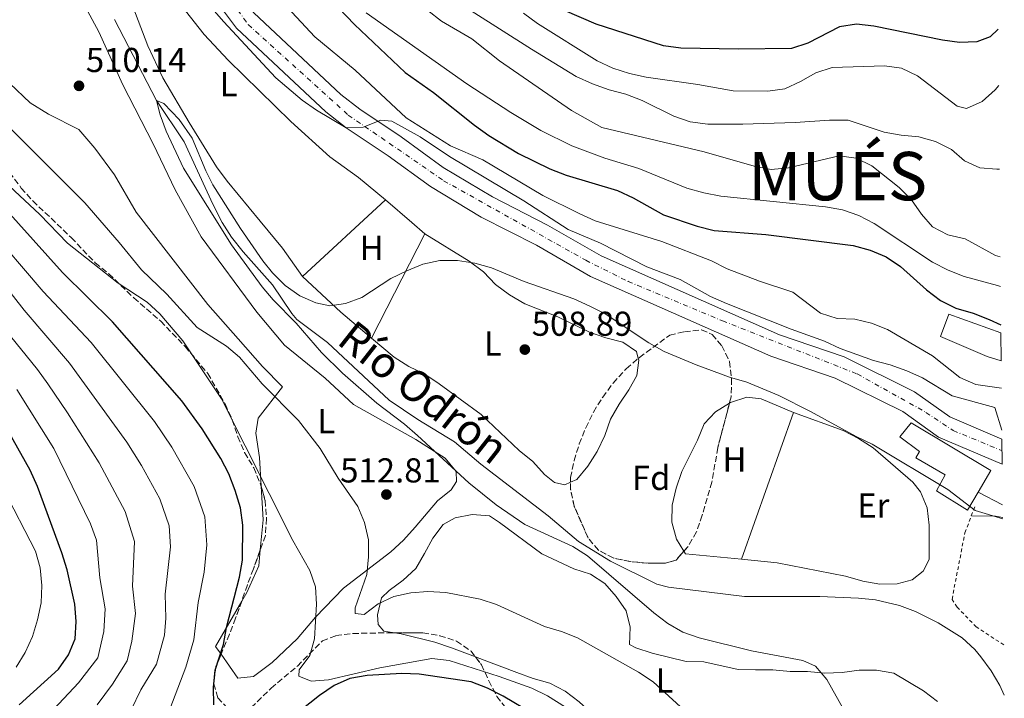
# Model space of a CAD drawing. Units: metres. Extents: x 559793 to 563231, y 4717123 to 4719467.
# Drawn here: x 562943 to 563229, y 4717371 to 4717568 of the extents above; entities that cross this region are included whole.
import ezdxf
from ezdxf.enums import TextEntityAlignment as Align

# ---------------------------------------------------------------- set-up
doc = ezdxf.new("R2010")
doc.units = ezdxf.units.M
doc.header["$MEASUREMENT"] = 0
for name, pattern in [('DGN Style 2', [1.7399219301090239, 1.043953158065414, -0.6959687720436097]), ('DGN Style 3', [2.435890702152634, 1.739921930109024, -0.6959687720436097]), ('DGN Style 4', [2.7856150101045474, 1.391937544087219, -0.6959687720436097, 0.001739921930109024, -0.6959687720436097])]:
    doc.linetypes.add(name, pattern=pattern)
for name, color, linetype, lineweight in [('Carretera', 9, 'Continuous', 0), ('Cauce lineal', 142, 'Continuous', 13), ('Cota de punto acotado terreno', 7, 'Continuous', 0), ('Curva de nivel directora', 30, 'Continuous', 30), ('Curva de nivel intermedia', 30, 'Continuous', 0), ('Edificio', 1, 'Continuous', 13), ('Eje de carretera', 7, 'DGN Style 4', 0), ('Etiqueta de uso rústico', 92, 'Continuous', 0), ('Etiqueta de zona arbolada', 92, 'Continuous', 0), ('Línea de asfalto', 7, 'Continuous', 13), ('Línea de cambio de uso (parcela vista)', 92, 'Continuous', 0), ('Línea de muro de contención', 1, 'Continuous', 13), ('Punto acotado terreno (símbolo)', 7, 'Continuous', 0), ('Texto de Cauce (lineal) pequeño', 142, 'Continuous', 0), ('Texto de Municipio', 7, 'Continuous', 0), ('Valla', 7, 'DGN Style 2', 0), ('Zona arbolada', 92, 'DGN Style 3', 0)]:
    doc.layers.add(name, color=color, linetype=linetype, lineweight=lineweight)
doc.styles.add('Style-Arial', font='arial.ttf')

# ---------------------------------------------------------------- blocks, each defined once
blk = doc.blocks.new('5PATER')
at = {"layer": 'Punto acotado terreno (símbolo)', "linetype": 'Continuous', "lineweight": 0}
h = blk.add_hatch(color=51, dxfattribs=at)
edge = h.paths.add_edge_path()
edge.add_ellipse((0, 0), major_axis=(-0.1095731443231308, -0.1110710700762829), ratio=0.9994222409660317, start_angle=0, end_angle=360)

msp = doc.modelspace()

# ---------------------------------------------------------------- linework, layer by layer
at = {"layer": 'Carretera', "color": 9, "linetype": 'Continuous', "lineweight": 0}
msp.add_polyline3d([(563011.0399999986, 4717569.58, 515.0099999999948), (563036.3000000007, 4717545.909999999, 514.779999999999), (563041.75, 4717541.62, 514.779999999999), (563053.7899999986, 4717533.609999999, 514.779999999999), (563065.9500000003, 4717524.769999999, 514.779999999999), (563080.1799999995, 4717516.190000001, 514.779999999999), (563096.1700000021, 4717508.040000001, 514.7899999999936), (563111.6599999998, 4717499.100000001, 514.6000000000058), (563163.3500000006, 4717476.27, 514.6000000000058), (563182.1100000005, 4717469.810000001, 514.6000000000058), (563202.5199999999, 4717459.740000002, 514.3999999999943), (563212.7500000002, 4717452.460000001, 514.3999999999943), (563227.8400000001, 4717446.040000001, 514.3999999999943), (563227.9099999993, 4717438.779999999, 514.3999999999943), (563209.4800000002, 4717446.619999998, 514.3999999999943), (563199.1000000023, 4717454.000000001, 514.3999999999943), (563179.5399999999, 4717463.65, 514.6000000000058), (563160.9099999997, 4717470.060000001, 514.6000000000058), (563108.649999999, 4717493.15, 514.6000000000058), (563092.9899999994, 4717502.180000001, 514.7899999999936), (563076.9499999996, 4717510.37, 514.779999999999), (563062.269999999, 4717519.21, 514.779999999999), (563049.98, 4717528.140000001, 514.779999999999), (563037.8400000007, 4717536.230000001, 515), (563031.9600000001, 4717540.86, 514.779999999999), (563006.0499999997, 4717565.130000002, 515.0099999999948), (562996.1999999993, 4717578.359999999, 515.0099999999948)], dxfattribs=at)
at = {"layer": 'Cauce lineal', "color": 142, "linetype": 'Continuous', "lineweight": 13}
msp.add_polyline3d([(562970.7000000002, 4717567.600000001, 509.6300000000047), (562982.9000000004, 4717544.16, 509.6300000000047), (562990.8600000005, 4717532.15, 509.6300000000047), (562999.2100000001, 4717514.109999999, 509.6100000000006), (563001.8899999997, 4717508.789999999, 509.5399999999936), (563004.5800000001, 4717504.58, 509.4600000000065), (563008, 4717500.27, 509.3800000000047), (563016.5099999999, 4717490.730000001, 509.3099999999977), (563022.0800000001, 4717482.4, 509.3099999999977), (563023.54, 4717480.720000001, 509.3099999999977), (563032.3600000005, 4717474.029999999, 509.2100000000065), (563050.29, 4717457.289999999, 509.070000000007), (563058.5499999998, 4717451.67, 508.7299999999959), (563069.1600000003, 4717445.230000001, 508.7100000000065), (563076.7999999998, 4717438.779999999, 508.679999999993), (563096.3399999999, 4717423.76, 508.3800000000047), (563105.1699999999, 4717416.359999999, 508.1900000000023), (563114.4400000004, 4717410.59, 508), (563127.8300000001, 4717403.970000001, 507.8999999999942), (563131.25, 4717403.060000001, 507.8800000000047), (563153.2199999997, 4717400.380000001, 507.7799999999989), (563175.1100000005, 4717400.359999999, 507.7799999999989), (563186.2800000003, 4717399.930000001, 507.4799999999959), (563191.2400000002, 4717399.380000001, 507.4199999999983), (563198.1200000001, 4717397.76, 507.2899999999936), (563202.8099999996, 4717396.01, 507.070000000007), (563209.3899999997, 4717392.779999999, 506.7299999999959), (563216.3099999996, 4717388.42, 506.3899999999995), (563219.9600000001, 4717385, 506.4100000000035), (563221.75, 4717382.880000001, 506.3899999999995), (563224.7199999997, 4717378.84, 506.0200000000041), (563227.2599999999, 4717374.57, 505.6300000000047), (563228.5199999996, 4717371.779999999, 505.5200000000041)], dxfattribs=at)
at = {"layer": 'Curva de nivel directora', "color": 30, "linetype": 'Continuous', "lineweight": 30, "flags": 128}
for points, elevation in [([(562999.5000000001, 4717369.02), (562999.3899999984, 4717374.020000001), (562999.869999999, 4717379), (563002.2200000003, 4717386.510000001), (563003.0899999999, 4717391.45), (563006.9299999998, 4717406.03), (563007.7999999993, 4717410.970000002), (563007.9099999989, 4717421.110000002), (563007.1899999991, 4717426.050000001), (563005.6899999994, 4717431.090000001), (563003.8299999996, 4717435.95), (563001.5199999985, 4717440.380000004), (562996.1299999994, 4717449.000000002), (562990.2199999996, 4717457.119999999), (562970.1399999987, 4717479.99), (562955.6100000001, 4717494.290000001), (562924.9399999991, 4717528.400000002), (562921.6299999986, 4717532.220000002), (562903.0099999995, 4717556.140000001), (562900.3699999999, 4717560.550000001), (562898.47, 4717565.210000001), (562895.3699999999, 4717575.160000003), (562893.5300000003, 4717579.84)], 525.0000000000002), ([(563026.2699999987, 4717580.740000002), (563040.2299999996, 4717566.160000001), (563054.879999999, 4717552.310000001), (563063.1499999991, 4717546.430000001), (563075.009999999, 4717537.000000001), (563079.1599999997, 4717534.03), (563087.7199999982, 4717528.8), (563096.8400000001, 4717524.300000003), (563101.5899999997, 4717522.520000001), (563116.4400000003, 4717518.02), (563121.0000000001, 4717515.920000001), (563129.8, 4717511.039999999), (563139.5099999997, 4717507.690000001), (563144.4499999994, 4717506.49), (563159.4499999997, 4717505.33), (563184.7499999997, 4717502.140000001), (563189.6299999991, 4717500.820000002), (563194.2600000004, 4717498.840000002), (563198.4299999991, 4717496.080000001), (563205.9500000004, 4717489.260000002), (563210.0099999994, 4717486.17), (563214.52, 4717484), (563219.5200000001, 4717482.550000002), (563224.1499999992, 4717480.640000001), (563227.54, 4717479.160000001)], 525.0000000000001), ([(563226.7599999999, 4717564.850000001), (563224.4699999989, 4717562.600000001), (563220.5799999996, 4717561.140000001), (563215.5799999995, 4717560.970000001), (563210.6299999986, 4717561.630000002), (563190.74, 4717565.7), (563185.6699999983, 4717566.310000001), (563180.7300000008, 4717565.550000001), (563171.6200000002, 4717560.750000002), (563166.8499999981, 4717559.220000001), (563151.4999999992, 4717559.03), (563134.8099999991, 4717559.350000001), (563129.7399999996, 4717560.020000001), (563110.2800000003, 4717566.29), (563101.0899999992, 4717570.270000001)], 550.0000000000001), ([(562943.0899999987, 4717368.990000002), (562954.479999999, 4717379.310000001), (562957.3699999992, 4717383.49), (562959.2800000003, 4717388.119999999), (562959.5599999997, 4717393.11), (562959.22, 4717398.170000001), (562956.9400000002, 4717408.170000002), (562955.4400000002, 4717413.090000001), (562948.339999999, 4717432.32), (562946.2899999993, 4717436.980000001), (562936.2899999992, 4717454.570000002), (562924.8200000006, 4717471.42), (562916.6899999989, 4717484.25), (562903.6499999989, 4717500.16), (562894.8299999988, 4717512.810000001), (562888.4699999997, 4717520.810000001), (562877.4999999995, 4717537.890000002), (562871.4499999988, 4717546.130000001), (562861.349999998, 4717563.630000001), (562859.1199999995, 4717566.490000002)], 550.0000000000002), ([(563092.1300000005, 4717366.26), (563083.3199999994, 4717371.51), (563078.7499999985, 4717373.810000002), (563074.0599999991, 4717375.660000001), (563058.9800000006, 4717377.880000004), (563053.9099999989, 4717378.09), (563043.8499999985, 4717377.490000002), (563038.9199999998, 4717376.61), (563034.36, 4717374.560000001), (563030.1299999988, 4717371.670000001), (563022.1299999991, 4717365.439999999)], 525.0000000000002)]:
    msp.add_lwpolyline(points, dxfattribs=dict(at, elevation=elevation))
at = {"layer": 'Curva de nivel intermedia', "color": 30, "linetype": 'Continuous', "lineweight": 0, "flags": 128}
for points, elevation in [([(562983.76, 4717588.430000001), (563002.2400000005, 4717567.01), (563017.4700000009, 4717550.77), (563025.1100000008, 4717544.289999999), (563029.1900000002, 4717541.380000002), (563037.8400000002, 4717536.23), (563042.7400000019, 4717536.470000001), (563047.8899999995, 4717538.440000001), (563051.0700000002, 4717538.149999999), (563059.2900000013, 4717533.609999999), (563067.7800000004, 4717527.960000002), (563089.3200000009, 4717515.09), (563102.1700000009, 4717506.800000001), (563111.4900000016, 4717502.850000001), (563124.9400000006, 4717495.970000001), (563134.5699999998, 4717492.259999999), (563143.4300000002, 4717487.33), (563148.0200000012, 4717485.33), (563166.8000000012, 4717477.869999999), (563176.4000000014, 4717474.409999998), (563180.9200000009, 4717472.279999998), (563190.6000000014, 4717468.81), (563195.4800000008, 4717467.550000001), (563200.2400000017, 4717465.83), (563204.8000000014, 4717463.73), (563213.4500000017, 4717458.55), (563225.7699999998, 4717455.220000001)], 515), ([(563011.4400000004, 4717581.289999999), (563028.7300000018, 4717562.649999999), (563040.3900000005, 4717552.98), (563055.1600000006, 4717539.16), (563068.0199999996, 4717531.01), (563077.4600000011, 4717526.929999999), (563094.8000000016, 4717516.640000001), (563105.3600000006, 4717511.390000001), (563110.0099999997, 4717509.269999999), (563129.2800000014, 4717503.249999999), (563143.6800000005, 4717497.720000001), (563148.2400000002, 4717495.350000001), (563157.6100000001, 4717491.800000001), (563167.2300000003, 4717488.640000001), (563175.3000000016, 4717482.520000001), (563180.0500000013, 4717480.949999999), (563185.1800000012, 4717480.779999999), (563190.0400000004, 4717479.59), (563194.7200000008, 4717477.759999999), (563207.7600000009, 4717470.140000001), (563215.6100000008, 4717463.83), (563220.2700000012, 4717461.84), (563227.7099999998, 4717460.759999999)], 520), ([(563227.1300000009, 4717524.24), (563226.4, 4717524.230000001), (563221.3900000011, 4717524.649999999), (563217.0300000003, 4717526.689999999), (563213.17, 4717529.91), (563208.6000000013, 4717532.269999999), (563203.7199999996, 4717533.599999999), (563198.6500000003, 4717534.079999999), (563193.7100000005, 4717534.949999998), (563183.2300000021, 4717538.429999999), (563177.9000000011, 4717538.46), (563167.9099999998, 4717537.73), (563152.7799999999, 4717537.34), (563142.5800000008, 4717537.26), (563137.5100000014, 4717537.939999999), (563132.7599999994, 4717539.649999999), (563123.5599999994, 4717544.119999999), (563118.87, 4717545.970000001), (563113.9900000006, 4717547.230000001), (563109.1700000016, 4717548.939999999), (563104.4800000021, 4717551.109999999), (563091.4900000012, 4717558.999999999), (563065.8400000003, 4717575.42)], 540.0000000000001), ([(563043.6100000015, 4717569.59), (563072.7400000005, 4717548.980000001), (563085.5700000002, 4717540.680000001), (563094.2400000005, 4717535.429999999), (563103.2100000003, 4717530.970000001), (563112.720000001, 4717527.409999999), (563122.6100000016, 4717524.460000001), (563136.51, 4717518.759999999), (563141.4200000007, 4717517.349999999), (563146.3400000003, 4717516.380000001), (563176.6699999995, 4717513.380000002), (563181.6500000019, 4717512.499999999)], 530.0000000000001), ([(563227.3600000012, 4717498.810000001), (563225.9599999997, 4717499.219999999), (563217.1399999997, 4717504.09), (563212.2000000001, 4717505.220000001), (563207.7600000009, 4717507.529999999), (563204.4800000018, 4717511.2), (563201.5899999995, 4717515.399999999), (563198.0600000002, 4717518.939999998), (563190.1500000021, 4717525.179999999), (563185.5900000001, 4717527.409999999), (563180.6300000002, 4717528.09), (563166.0099999999, 4717524.59), (563160.9400000006, 4717524.159999999), (563156.020000001, 4717525.09), (563141.5100000001, 4717529.24), (563111.8700000016, 4717536.300000001), (563103.1000000008, 4717541.27), (563082.2700000011, 4717555.650000001), (563074.2600000004, 4717561.980000001), (563065.4500000014, 4717567.17), (563061.4700000006, 4717570.189999999)], 535), ([(563226.9100000019, 4717548.480000001), (563225.8900000004, 4717547.279999998), (563222.150000001, 4717543.880000001), (563217.5800000001, 4717541.830000001), (563214.8900000011, 4717542.52), (563203.3200000018, 4717551.259999999), (563198.7599999999, 4717553.560000001), (563193.7999999999, 4717554.23), (563178.6200000008, 4717553.720000001), (563173.88, 4717552.15), (563169.5000000013, 4717549.619999998), (563164.9600000016, 4717547.529999998), (563159.9500000003, 4717546.819999999), (563149.9099999999, 4717546.989999999), (563139.76, 4717548.8), (563124.7400000017, 4717550.890000001), (563119.8700000013, 4717552.01), (563115.0900000003, 4717553.519999999), (563110.5100000004, 4717555.630000001), (563093.2500000005, 4717566.480000001), (563089.2400000005, 4717569.470000001)], 545), ([(563182.0200000005, 4717367.539999999), (563177.120000001, 4717376.289999999), (563173.8399999997, 4717380.16), (563170.1300000016, 4717381.880000001), (563155.2699999999, 4717384.609999998), (563140.0700000006, 4717388.390000001), (563135.3200000009, 4717390.04), (563131.0000000002, 4717392.57), (563126.9700000002, 4717395.63), (563107.740000001, 4717412.159999999), (563103.4900000019, 4717414.92), (563089.5399999999, 4717421.300000001), (563081.2600000009, 4717427.01), (563073.3400000016, 4717433.38), (563058.490000001, 4717447.100000001), (563054.7000000002, 4717450.380000001), (563046.6900000015, 4717456.399999999), (563036.7500000016, 4717465.130000001), (563030.700000001, 4717471.099999999), (563023.3600000007, 4717479.61), (563016.6799999997, 4717486.380000001), (563013.4400000009, 4717490.180000001), (563004.6000000008, 4717502.310000001), (562990.6700000011, 4717524.550000001), (562985.6599999999, 4717535.26), (562983.9000000008, 4717539.989999999), (562982.9000000017, 4717544.16), (562985.0099999994, 4717543.270000001), (562989.4599999997, 4717538.609999999), (562993.2000000014, 4717533.25), (562997.1200000019, 4717523.730000001), (562999.1400000004, 4717519.749999999), (563007.1900000013, 4717507.099999999), (563013.7000000002, 4717497.710000001), (563016.4900000021, 4717494.230000001), (563020.1700000011, 4717490.550000001), (563024.4300000013, 4717487.560000001), (563029.0600000004, 4717485.490000002), (563033.0600000013, 4717484.619999999), (563037.6600000013, 4717485.31), (563042.3600000021, 4717487.02), (563050.7400000016, 4717492.560000001), (563055.3799999997, 4717494.800000001), (563060.04, 4717496.720000001), (563064.9300000007, 4717497.789999999), (563070.0300000012, 4717497.779999999), (563075.1100000018, 4717496.98), (563079.9199999997, 4717495.640000001), (563089.35, 4717491.699999998), (563103.8300000017, 4717486.680000001), (563108.3900000014, 4717484.579999999), (563112.8900000008, 4717482.34), (563125.5599999998, 4717473.869999998), (563129.99, 4717471.439999999), (563139.2600000015, 4717467.529999999), (563148.9100000008, 4717463.98), (563153.8700000007, 4717462.509999999), (563163.2100000015, 4717458.65), (563172.3400000001, 4717454.050000001), (563185.6100000002, 4717446.739999999), (563190.2400000015, 4717444.550000001), (563212.1399999995, 4717431.439999999), (563220.1000000013, 4717425.279999999), (563228.0600000008, 4717422.939999999)], 510), ([(563138.1100000005, 4717365.289999999), (563126.8000000004, 4717375.619999998), (563122.5500000013, 4717378.449999998), (563104.870000001, 4717388.369999997), (563100.2400000021, 4717390.240000002), (563095.2999999999, 4717391.74), (563081.3500000002, 4717398.06), (563076.6000000006, 4717399.640000001), (563066.6500000017, 4717401.509999998), (563061.5199999998, 4717401.859999999), (563056.5199999996, 4717401.49), (563051.5900000011, 4717400.349999999), (563047.0500000013, 4717398.259999998), (563042.99, 4717395.220000001), (563040.4599999998, 4717395.449999998), (563040.4500000009, 4717397.140000001), (563043.8100000003, 4717406.779999999), (563044.290000001, 4717411.849999999), (563044.2500000007, 4717416.849999999), (563043.1700000011, 4717421.84), (563041.1900000008, 4717426.439999999), (563035.4700000009, 4717434.699999998), (563030.2699999998, 4717443.3), (563024.0400000003, 4717451.369999998), (563013.4299999997, 4717462.06), (563006.940000001, 4717469.739999999), (563003.13, 4717472.929999999), (562994.6200000007, 4717478.340000001), (562985.8200000008, 4717488.01), (562978.4900000016, 4717495.029999998), (562972.060000001, 4717503.029999998), (562962.100000001, 4717514.45), (562937.0900000016, 4717539.439999999)], 515.0000000000001), ([(563109.2300000018, 4717363.380000001), (563096.1800000007, 4717371.609999998), (563091.6100000021, 4717373.789999997), (563082.1000000013, 4717377.220000001), (563067.6300000007, 4717381.890000001), (563062.5999999993, 4717382.399999999), (563047.6000000013, 4717379.730000001), (563032.6900000003, 4717376.239999999), (563027.6299999999, 4717375.869999998), (563024.1100000017, 4717377.34), (563024.2300000002, 4717379.149999999), (563027.240000001, 4717383.34), (563028.6300000013, 4717388.140000001), (563029.2000000012, 4717398.220000001), (563028.970000001, 4717403.220000001), (563027.240000001, 4717407.949999998), (563022.3100000002, 4717416.67), (563001.6500000004, 4717457.679999999), (562990.47, 4717474.480000001), (562983.7900000013, 4717482.279999998), (562980.100000001, 4717485.660000001), (562971.7300000002, 4717491.249999999), (562957.0899999999, 4717502.82), (562949.0099999997, 4717511.100000001), (562926.8900000004, 4717531.699999998)], 520), ([(562985.9700000006, 4717365.720000001), (562991.3700000008, 4717379.9), (562993.6900000009, 4717387.829999999), (562994.88, 4717398.660000001), (562996.6300000001, 4717407.439999999), (562997.4500000004, 4717415.4), (562996.8400000002, 4717423.46), (562993.8099999994, 4717432.309999999), (562987.3000000005, 4717443.699999999), (562982.2300000011, 4717451.13), (562963.8900000014, 4717473.990000002), (562950.0500000012, 4717488.83), (562916.89, 4717527.449999999)], 530.0000000000001), ([(563181.6500000019, 4717512.499999999), (563186.3700000002, 4717510.86), (563190.8000000003, 4717508.490000002), (563207.7600000009, 4717497.289999999), (563212.2200000001, 4717495.02), (563216.8600000005, 4717493.100000001), (563226.5400000009, 4717490.529999999), (563227.4400000017, 4717490.23)], 530.0000000000001), ([(562975.5200000011, 4717367.509999999), (562978.3500000008, 4717373.350000001), (562982.8700000005, 4717380.8), (562985.1500000003, 4717389.15), (562985.5400000014, 4717394.140000002), (562985.3899999994, 4717401.039999999), (562986.9500000018, 4717414.819999998), (562986.4900000015, 4717420.869999999), (562983.78, 4717428.679999999), (562978.4699999993, 4717438.390000001), (562974.2300000014, 4717445.140000002), (562957.6300000007, 4717468.000000001), (562944.5000000013, 4717483.359999998), (562932.010000001, 4717499.199999999)], 535), ([(562965.6500000005, 4717369), (562970.0600000005, 4717375.029999998), (562974.37, 4717381.699999998), (562975.6799999998, 4717387.469999999), (562976.7700000006, 4717395.489999999), (562975.91, 4717403.42), (562976.4300000009, 4717416.300000001), (562973.7599999999, 4717425.05), (562966.2400000006, 4717439.150000001), (562957.100000001, 4717453.659999999), (562951.3800000012, 4717462.01), (562948.4000000017, 4717466.140000001), (562938.9500000014, 4717477.9)], 540.0000000000001), ([(562948.7900000005, 4717363.099999999), (562960.2800000017, 4717375.369999998), (562965.8700000017, 4717382.59), (562967.6199999999, 4717390.289999999), (562967.9900000008, 4717396.83), (562966.4300000007, 4717405.789999999), (562965.4900000019, 4717416.689999999), (562963.7300000004, 4717421.41), (562953.0900000011, 4717443.259999999), (562942.3399999999, 4717460.359999998)], 545), ([(562942.2000000012, 4717379.869999999), (562944.8299999998, 4717384.17), (562946.9300000009, 4717388.800000002), (562948.3900000005, 4717393.619999998), (562949.4500000001, 4717398.560000001), (562949.610000001, 4717403.63), (562949.1799999995, 4717408.690000001), (562947.7700000014, 4717413.55), (562938.4100000004, 4717431.720000002)], 555.0000000000001)]:
    msp.add_lwpolyline(points, dxfattribs=dict(at, elevation=elevation))
at = {"layer": 'Edificio', "color": 1, "linetype": 'Continuous', "lineweight": 13}
for points in [[(563227.5599999996, 4717476.84, 525.4499999999971), (563227.6399999997, 4717468.66, 524.8800000000047), (563223.5700000003, 4717469.939999999, 523.6000000000058), (563210.0099999999, 4717475.779999999, 523.179999999993), (563212.4100000003, 4717482.26, 523.0599999999977)], [(563220.9299999997, 4717430.67, 518.1499999999943), (563217.8899999997, 4717425.460000001, 517.7100000000064), (563208.8899999997, 4717430.980000001, 517.8300000000017), (563211.3700000001, 4717435.699999999, 516.3899999999994), (563202.8499999996, 4717440.58, 516.1499999999943), (563203.9299999997, 4717442.42, 516.1499999999943), (563198.2100000001, 4717446.66, 516.2700000000041), (563201.5700000003, 4717450.74, 516.6300000000047), (563224.5700000003, 4717436.9, 518.6699999999983)]]:
    msp.add_polyline3d(points, close=True, dxfattribs=at)
at = {"layer": 'Edificio', "color": 51, "linetype": 'Continuous', "lineweight": 13}
for points in [[(563227.6399999997, 4717468.66, 524.8800000000047), (563223.5700000003, 4717469.939999999, 523.6000000000058), (563210.0099999999, 4717475.779999999, 523.179999999993), (563212.4100000003, 4717482.26, 523.0599999999977), (563227.5599999996, 4717476.84, 525.4499999999971)], [(563220.9299999997, 4717430.67, 518.1499999999943), (563217.8899999997, 4717425.460000001, 517.7100000000064), (563208.8899999997, 4717430.980000001, 517.8300000000017), (563211.3700000001, 4717435.699999999, 516.3899999999994), (563202.8499999996, 4717440.58, 516.1499999999943), (563203.9299999997, 4717442.42, 516.1499999999943), (563198.2100000001, 4717446.66, 516.2700000000041), (563201.5700000003, 4717450.74, 516.6300000000047), (563224.5700000003, 4717436.9, 518.6699999999983), (563220.9299999997, 4717430.67, 518.1499999999943)]]:
    msp.add_polyline3d(points, dxfattribs=at)
at = {"layer": 'Eje de carretera', "color": 7, "linetype": 'DGN Style 4', "lineweight": 0}
msp.add_polyline3d([(562760.0300000019, 4717783.100000001, 519.8099999999977), (562779.3299999981, 4717776.220000001, 519.0700000000071), (562849.9499999987, 4717756.770000001, 517.6699999999984), (562874.1000000021, 4717747.290000001, 517.6499999999943), (562894.7100000003, 4717733.980000001, 516.9700000000013), (562903.6299999988, 4717725.790000001, 516.8500000000058), (562916.0599999985, 4717711.600000001, 516.3699999999955), (562922.2099999997, 4717702.820000002, 516.3699999999955), (562952.5599999991, 4717652.790000002, 515.8300000000019), (562961.6299999994, 4717633.92, 515.4700000000012), (562971.719999999, 4717618.12, 515.4400000000024), (562982.3500000018, 4717599.82, 515.0899999999966), (562999.7500000005, 4717579.779999999, 515.0099999999949), (563009.3999999977, 4717566.17, 515), (563038.4300000003, 4717539.930000001, 514.8899999999994), (563066.0599999971, 4717520.910000003, 514.779999999999), (563107.219999998, 4717497.86, 514.6300000000047), (563119.5000000002, 4717491.710000001, 514.6000000000059), (563146.85, 4717480.300000001, 514.6000000000059), (563185.9200000009, 4717464.890000002, 514.550000000003), (563205.8099999975, 4717453.770000001, 514.3999999999943), (563213.6999999997, 4717448.500000001, 514.3999999999943), (563227.8700000008, 4717442.650000001, 514.3999999999943)], dxfattribs=at)
at = {"layer": 'Línea de asfalto', "color": 7, "linetype": 'Continuous', "lineweight": 13}
for points in [[(562942.1799999989, 4717676.470000002, 515.8699999999953), (562954.7600000007, 4717655.36, 515.8500000000058), (562964.4200000013, 4717636.150000001, 515.4700000000012), (562976.0199999996, 4717617.750000001, 515.4400000000024), (562982.7899999977, 4717605.150000001, 515.1300000000048), (562990.4200000009, 4717595.220000001, 515.0099999999949), (563001.3999999978, 4717582.540000002, 515.0099999999949), (563011.0399999982, 4717569.58, 515.0099999999949), (563036.3000000002, 4717545.91, 514.779999999999), (563041.7499999995, 4717541.620000001, 514.779999999999), (563053.7899999982, 4717533.609999999, 514.779999999999), (563065.9499999998, 4717524.77, 514.779999999999), (563080.1799999991, 4717516.190000001, 514.779999999999), (563096.1700000018, 4717508.040000002, 514.7899999999936), (563111.6599999992, 4717499.100000001, 514.6000000000059), (563163.3500000001, 4717476.270000001, 514.6000000000059), (563182.11, 4717469.810000001, 514.6000000000059), (563202.5199999993, 4717459.740000002, 514.3999999999943), (563212.7499999999, 4717452.460000002, 514.3999999999943), (563227.8399999995, 4717446.040000002, 514.3999999999943)], [(562936.4799999992, 4717673.029999999, 515.8699999999953), (562948.9200000003, 4717652.15, 515.8500000000058), (562958.6200000009, 4717632.87, 515.4700000000012), (562970.2600000016, 4717614.390000002, 515.4400000000024), (562977.1799999997, 4717601.53, 515.1300000000048), (562985.2499999986, 4717591.010000002, 515.0099999999949), (562996.1999999988, 4717578.36, 515.0099999999949), (563006.0499999992, 4717565.130000004, 515.0099999999949), (563031.9599999995, 4717540.86, 514.779999999999), (563037.8400000002, 4717536.230000001, 514.779999999999), (563049.9799999994, 4717528.140000001, 514.779999999999), (563062.2699999985, 4717519.210000001, 514.779999999999), (563076.9499999991, 4717510.370000001, 514.779999999999), (563092.9899999988, 4717502.180000001, 514.7899999999936), (563108.6499999985, 4717493.15, 514.6000000000059), (563160.9099999992, 4717470.060000001, 514.6000000000059), (563179.5399999995, 4717463.65, 514.6000000000059), (563199.1000000017, 4717454.000000002, 514.3999999999943), (563209.4799999997, 4717446.619999999, 514.3999999999943), (563227.9099999988, 4717438.78, 514.3999999999943)]]:
    msp.add_polyline3d(points, dxfattribs=at)
at = {"layer": 'Línea de cambio de uso (parcela vista)', "color": 92, "linetype": 'Continuous', "lineweight": 0, "extrusion": (-0.01278701585471716, -0.01177932899710255, 0.9998488583950622), "elevation": -62258.62193121119, "flags": 128}
msp.add_lwpolyline([(562985.6111265374, 4717087.030587192), (563009.726444202, 4717109.242128198)], dxfattribs=at)
at = {"layer": 'Línea de cambio de uso (parcela vista)', "color": 92, "linetype": 'Continuous', "lineweight": 0, "extrusion": (0.6543644763009258, 0.7561101724870045, 0.01022444214064463), "elevation": 3935405.977568216, "flags": 128}
msp.add_lwpolyline([(2661386.310182016, -39728.95738891864), (2661376.278150459, -39729.59742237381), (2661371.265915428, -39729.59742237382)], dxfattribs=at)
at = {"layer": 'Línea de cambio de uso (parcela vista)', "color": 92, "linetype": 'Continuous', "lineweight": 0, "extrusion": (-0.01690733764409082, -0.03300639596191594, 0.9993121232925146), "elevation": -164717.7215529463, "flags": 128}
msp.add_lwpolyline([(-1649622.065653771, 4452360.135645648), (-1649622.065653771, 4452326.164827823)], dxfattribs=at)
at = {"layer": 'Línea de cambio de uso (parcela vista)', "color": 92, "linetype": 'Continuous', "lineweight": 0, "extrusion": (0.1110744337868583, 0.1097959084066734, 0.9877283678502314), "elevation": 581002.0430316044, "flags": 128}
msp.add_lwpolyline([(2959190.075613061, -3671133.869457958), (2959201.642980764, -3671132.800189419), (2959216.835299245, -3671132.159908856)], dxfattribs=at)
at = {"layer": 'Línea de cambio de uso (parcela vista)', "color": 92, "linetype": 'Continuous', "lineweight": 0, "extrusion": (-0.01368925092573354, -0.0269221953149878, 0.9995437958431406), "elevation": -134203.6093301736, "flags": 128}
msp.add_lwpolyline([(-1636289.803778743, 4458266.281256461), (-1636289.803778743, 4458266.274634525)], dxfattribs=at)
at = {"layer": 'Línea de cambio de uso (parcela vista)', "color": 92, "linetype": 'Continuous', "lineweight": 0, "extrusion": (-0.01077259437422406, -0.03047100357406525, 0.999477598123959), "elevation": -149303.4001512611, "flags": 128}
msp.add_lwpolyline([(-1041453.284473678, 4632991.606436589), (-1041453.284473678, 4632946.432054538)], dxfattribs=at)
at = {"layer": 'Línea de cambio de uso (parcela vista)', "color": 92, "linetype": 'Continuous', "lineweight": 0, "extrusion": (-0.3386325498137189, 0.1279072408487903, 0.9321843883830649), "elevation": 413222.711954642, "flags": 128}
msp.add_lwpolyline([(-4612038.879224947, -1062695.638166812), (-4612047.297656748, -1062698.106785625), (-4612056.245774299, -1062702.389021548)], dxfattribs=at)
at = {"layer": 'Línea de cambio de uso (parcela vista)', "color": 92, "linetype": 'Continuous', "lineweight": 0, "elevation": 509.0399999999935, "flags": 128}
msp.add_lwpolyline([(563218.9800000004, 4717423.810000001), (563225.9699999997, 4717423.699999999), (563228.0499999998, 4717423.25)], dxfattribs=at)
at = {"layer": 'Línea de cambio de uso (parcela vista)', "color": 92, "linetype": 'Continuous', "lineweight": 0, "extrusion": (0.02863336657245633, 0.003697791997068552, 0.9995831414410079), "elevation": 34076.22393590168, "flags": 128}
msp.add_lwpolyline([(4606430.286794714, -1162216.810640634), (4606433.885292709, -1162200.953981382), (4606434.723776718, -1162200.572978211)], dxfattribs=at)
at = {"layer": 'Línea de cambio de uso (parcela vista)', "color": 92, "linetype": 'Continuous', "lineweight": 0, "extrusion": (0.2065282639063701, 0.09300560253166842, 0.9740102843941343), "elevation": 555531.9759061876, "flags": 128}
msp.add_lwpolyline([(4070178.089658231, -2386569.489885892), (4070180.818995249, -2386568.953471022), (4070189.699517945, -2386581.600941634)], dxfattribs=at)
at = {"layer": 'Línea de cambio de uso (parcela vista)', "color": 92, "linetype": 'Continuous', "lineweight": 0}
for points in [[(563025.1299999999, 4717493.130000001, 509.1499999999942), (563019.3499999996, 4717501.4, 509.2899999999936), (563012.9199999999, 4717509.140000001, 509.7599999999948), (563003.29, 4717520.82, 509.7599999999948), (563000.2699999996, 4717524.880000001, 509.7799999999989), (562992.2999999998, 4717537.74, 510.070000000007), (562984.6699999999, 4717550.74, 510.1100000000006), (562980.3700000001, 4717559.99, 510.2299999999959), (562976.79, 4717569.380000001, 510.2400000000052), (562972.8200000003, 4717578.57, 510.2799999999989), (562970.7100000001, 4717583.16, 510.7899999999936), (562965.7000000002, 4717591.949999999, 511.0599999999977), (562957.1600000003, 4717604.550000001, 511.1699999999983), (562950.3399999999, 4717612.09, 511.5500000000029), (562947.7100000001, 4717616.49, 511.6199999999953), (562945.4600000001, 4717621.01, 511.6499999999942)], [(562958.5099999999, 4717622.480000001, 512.3000000000029), (562962.0899999999, 4717613.029999999, 511.8800000000047), (562966.1900000004, 4717603.710000001, 511.8800000000047), (562971.8399999999, 4717595.180000001, 511.070000000007), (562974.54, 4717590.789999999, 511.070000000007), (562977.5599999996, 4717586.789999999, 511.0299999999989), (562987.3300000001, 4717575.24, 510.8699999999953), (562996.7100000001, 4717563.24, 510.8699999999953), (563003.5899999999, 4717555.82, 510.8699999999953), (563021.79, 4717538.109999999, 510.8699999999953), (563033.0999999996, 4717527.810000001, 510.8699999999953), (563041.4000000004, 4717521.84, 510.4799999999959), (563049.2400000002, 4717515.34, 510.4499999999971)], [(562959, 4717577.42, 510.7599999999948), (562966.1799999997, 4717564.029999999, 510.6900000000023), (562973.0599999996, 4717548.699999999, 510.570000000007), (562981.9000000004, 4717531.619999999, 510.5200000000041), (562988.2999999998, 4717518.230000001, 510.4799999999959), (562995.8200000003, 4717504.65, 510.4499999999971), (563011.9699999997, 4717482.83, 510.4499999999971), (563019.9000000004, 4717473.220000001, 510.4700000000012), (563031.7300000004, 4717463.640000001, 511.6199999999953), (563039.9100000003, 4717456.039999999, 512.070000000007), (563057.9800000004, 4717445.92, 510.8300000000018), (563062.29, 4717443.230000001, 510.1600000000035), (563066.4699999997, 4717440.470000001, 510.0599999999977), (563069.6799999997, 4717436.600000001, 509.9199999999983), (563069.8300000001, 4717433.75, 509.9199999999983), (563068.2300000004, 4717431.33, 509.9199999999983), (563064.29, 4717428.119999999, 509.9400000000023), (563057.79, 4717420.470000001, 513.7100000000064), (563054.3799999999, 4717416.74, 514.8800000000047), (563050.7100000001, 4717413.33, 515.0800000000017), (563037.0300000003, 4717402.77, 516.929999999993), (563028.9699999997, 4717394.390000001, 520.4499999999971), (563023.6299999999, 4717388.109999999, 521.7400000000052), (563016.3499999996, 4717381.300000001, 523.3399999999965), (563010.9299999997, 4717377.230000001, 524.3800000000047), (563006.3899999997, 4717376.74, 526.4600000000064), (563001.5471000001, 4717383.6359, 526.8285000000033)], [(563013.1775000002, 4717432.361400001, 518.7198999999965), (563012.6900000004, 4717440.689999999, 517.3999999999943), (563011.5999999996, 4717447.76, 516.3999999999943), (563012.2800000003, 4717452.050000001, 515.3999999999943), (563019.3499999996, 4717461.140000001, 512.3399999999965), (563013.5899999999, 4717467.060000001, 511), (563006.5099999999, 4717475.119999999, 510.2400000000052), (562997.7300000004, 4717484.99, 510.2400000000052), (562976.9299999997, 4717511.779999999, 510.2400000000052), (562970.6699999999, 4717522.57, 510.2400000000052), (562964.9600000001, 4717530.32, 510.2400000000052), (562960.3700000001, 4717535.74, 510.2400000000052), (562951.5700000003, 4717540.15, 511.0899999999965), (562946.2199999997, 4717543.480000001, 511.6399999999995), (562940.3300000001, 4717549.08, 511.8800000000047)], [(563060.6200000001, 4717505.5, 509.8099999999977), (563073.4800000004, 4717497.609999999, 509.8099999999977), (563077.5899999999, 4717494.460000001, 509.8099999999977), (563081.1299999999, 4717490.850000001, 509.8099999999977), (563085.1799999997, 4717487.83, 509.8099999999977), (563089.6200000001, 4717485.210000001, 509.8099999999977), (563099.1299999999, 4717481.449999999, 509.8099999999977), (563108.3200000003, 4717476.980000001, 509.8099999999977), (563113.0800000001, 4717475.33, 509.8099999999977), (563117.9600000001, 4717474.130000001, 509.2400000000052), (563121.9400000004, 4717471.369999999, 509.2299999999959), (563122.4656999996, 4717469.392700001, 509.0259999999981)], [(563102.8256000001, 4717433.492000001, 508.1300000000047), (563101.1399999997, 4717432.76, 508.1300000000047), (563098.2100000001, 4717433.390000001, 508.1300000000047), (563095.2699999996, 4717435.77, 508.1300000000047), (563091.8700000001, 4717439.51, 508.1300000000047), (563087.9400000004, 4717442.720000001, 508.1300000000047), (563076.9500000002, 4717453.15, 508.1499999999942), (563064.7400000002, 4717462.08, 508.5399999999936), (563060.5599999996, 4717464.84, 508.5399999999936), (563055.9299999997, 4717467.08, 508.5599999999977), (563051.6900000004, 4717469.77, 508.7599999999948), (563045.1430000003, 4717475.285900001, 508.8830000000017)], [(563122.4656999996, 4717469.392700001, 509.0259999999981), (563122.6100000005, 4717468.850000001, 508.9700000000012), (563121.9900000002, 4717464.430000001, 508.9199999999983), (563119.6900000004, 4717460.32, 508.929999999993), (563116.9299999997, 4717456.140000001, 508.3600000000006), (563114.4299999997, 4717451.77, 508.3600000000006), (563112.7199999997, 4717447.01, 508.1300000000047), (563110.5499999998, 4717442.449999999, 508.1300000000047), (563107.8499999996, 4717438.140000001, 508.1300000000047), (563104.6399999997, 4717434.279999999, 508.1300000000047), (563102.8256000001, 4717433.492000001, 508.1300000000047)], [(563135.6948999995, 4717413.502800001, 507.9510000000009), (563133.54, 4717416.980000001, 508), (563132.1399999997, 4717421.9, 508), (563132.2999999998, 4717426.91, 508.0899999999965), (563133.4299999997, 4717431.789999999, 508.1000000000058), (563135.0800000001, 4717436.609999999, 508.1499999999942), (563139.6100000005, 4717445.730000001, 508.4100000000035), (563141.5199999996, 4717450.42, 508.4100000000035), (563144.8099999996, 4717453.960000001, 508.8899999999995), (563148.8943999996, 4717456.4408, 509.0598000000027)], [(563148.8943999996, 4717456.4408, 509.0598000000027), (563149.1399999997, 4717456.59, 509.070000000007), (563153.9299999997, 4717458.119999999, 509.070000000007), (563158.0899999999, 4717457.699999999, 509.1000000000058), (563167.4100000003, 4717453.75, 509.1000000000058)], [(563167.4100000003, 4717453.75, 509.1000000000058), (563181.7999999998, 4717448.539999999, 509.1000000000058), (563186.2400000002, 4717446.17, 509.1000000000058), (563190.54, 4717443.480000001, 509.1000000000058), (563201.9900000002, 4717433.5, 509.1000000000058), (563204.2800000003, 4717430.730000001, 507.8999999999942), (563206.2100000001, 4717426.07, 507.8999999999942), (563206.7699999996, 4717421.07, 507.8999999999942), (563206.7800000003, 4717411.07, 507.4700000000012), (563205.0499999998, 4717407.75, 507.4700000000012), (563201.8300000001, 4717405.25, 507.4700000000012), (563197.4900000002, 4717404.050000001, 507.3000000000029), (563192.4800000004, 4717404.01, 507.1900000000023), (563187.4800000004, 4717404.810000001, 507.1900000000023), (563182.5300000003, 4717406.27, 507.1900000000023), (563162.6900000004, 4717410.199999999, 507.1900000000023), (563152.3603999997, 4717411.1812, 507.4821999999986)], [(563051.8531, 4717389.8707, 516.8534000000072), (563048.75, 4717390.33, 516.6300000000047), (563047.1100000005, 4717392.26, 516.3300000000017), (563046.8899999997, 4717395.119999999, 516.320000000007), (563048.0199999996, 4717400, 516.2299999999959), (563050.2800000003, 4717402.09, 515.9900000000052), (563054.3499999996, 4717405.109999999, 515.9799999999959), (563058.0199999996, 4717408.52, 515.820000000007), (563060.5199999996, 4717412.890000001, 514.9700000000012), (563062.9500000002, 4717417.26, 514.570000000007), (563065.9100000003, 4717421.310000001, 514.1999999999971), (563069.4000000004, 4717423.220000001, 513.7899999999936), (563074.3200000003, 4717424.17, 513.3899999999994), (563079.3300000001, 4717423.76, 511.4199999999983), (563082.2699999996, 4717421.83, 511.0800000000018), (563094.5499999998, 4717412.77, 511.070000000007), (563103.7400000002, 4717408.369999999, 511.0599999999977), (563108.6200000001, 4717406.91, 511.1399999999995), (563112.7999999998, 4717404.15, 511.4400000000023), (563116.0800000001, 4717400.350000001, 511.9600000000065), (563118.9000000004, 4717396.210000001, 512.5200000000041), (563120.1100000005, 4717391.480000001, 513.1999999999971), (563119.9600000001, 4717386.480000001, 513.2100000000064), (563121.7199999997, 4717385.52, 513.2100000000064), (563126.4699999997, 4717383.930000001, 513.3600000000006), (563136.29, 4717381.550000001, 513.5599999999977), (563141.4299999997, 4717381.460000001, 513.5599999999977), (563151.4400000004, 4717379.26, 512.8699999999953), (563156.4500000002, 4717379.17, 512.529999999999), (563161.4500000002, 4717379.15, 511.75), (563166.4500000002, 4717378.67, 511.570000000007), (563171.4500000002, 4717378.640000001, 510.8699999999953), (563176.5199999996, 4717378.17, 509.7299999999959), (563181.5199999996, 4717378.34, 509.2200000000012), (563186.5099999999, 4717379.09, 508.6999999999971), (563191.5199999996, 4717379, 508.3899999999995), (563196.4600000001, 4717378.199999999, 508.3899999999995), (563205.1399999997, 4717373.07, 508.3899999999995), (563209.1900000004, 4717369.99, 508.5099999999948)], [(563007.5358999996, 4717399.0656, 524.0853000000062), (563008.9800000004, 4717401.57, 523.5399999999936), (563012.4900000002, 4717409.26, 521.6399999999994), (563012.9281000001, 4717413.8915, 521.1635999999999)], [(563075.2416000003, 4717382.895099999, 517.9529999999941), (563068.3300000001, 4717385.550000001, 517.0899999999965), (563063.5199999996, 4717387.130000001, 516.9900000000052), (563053.75, 4717389.59, 516.9900000000052), (563051.8531, 4717389.8707, 516.8534000000072)], [(563152, 4717310.039999999, 528.6300000000047), (563147, 4717309.939999999, 528.6499999999943), (563141.9299999997, 4717310.680000001, 528.6499999999943), (563138.8600000005, 4717312.859999999, 527.3999999999943), (563135.1299999999, 4717316.27, 526.5200000000041), (563131.7199999997, 4717320.08, 525.6199999999953), (563128.5099999999, 4717323.949999999, 525.0899999999965), (563126.2000000002, 4717328.470000001, 524.279999999999), (563125.4400000004, 4717333.470000001, 523.75), (563125.4000000004, 4717338.470000001, 523.3300000000017), (563125.2999999998, 4717343.470000001, 522.3800000000047), (563125.0599999996, 4717348.529999999, 521.820000000007), (563123.1500000004, 4717352.41, 520.8000000000029), (563116.0800000001, 4717359.109999999, 520.2899999999936), (563109.0099999999, 4717366.460000001, 520.1499999999943), (563105.2800000003, 4717369.869999999, 519.679999999993), (563101.2999999998, 4717372.949999999, 519.5099999999948), (563096.8600000005, 4717375.32, 519.4499999999971), (563091.9800000004, 4717376.58, 518.7899999999936), (563087.2199999997, 4717378.359999999, 518.3999999999943), (563077.7800000003, 4717381.92, 518.2700000000041), (563075.2416000003, 4717382.895099999, 517.9529999999941)]]:
    msp.add_polyline3d(points, dxfattribs=at)
at = {"layer": 'Línea de muro de contención', "color": 1, "linetype": 'Continuous', "lineweight": 13, "extrusion": (-0.002596623969276125, 0.008321863157939577, 0.9999620013468227), "elevation": 38312.30162272777, "flags": 128}
msp.add_lwpolyline([(563225.2130585661, 4717299.737634735), (563227.2632074583, 4717293.167407226)], dxfattribs=at)
at = {"layer": 'Línea de muro de contención', "color": 1, "linetype": 'Continuous', "lineweight": 13, "extrusion": (-0.002209369722275806, 0.001162334141889432, 0.9999968838275312), "elevation": 4752.375859857588, "flags": 128}
msp.add_lwpolyline([(563220.6899014116, 4717428.332823923), (563227.7799282946, 4717424.602821403)], dxfattribs=at)
at = {"layer": 'Valla', "color": 7, "linetype": 'DGN Style 2', "lineweight": 0}
msp.add_polyline3d([(563228.3899999997, 4717386.359999999, 509.0099999999948), (563220.3799999999, 4717391.57, 509.0099999999948), (563214.8799999999, 4717397.310000001, 509.0099999999948), (563213.3700000001, 4717399.57, 509), (563217.1100000005, 4717418.880000001, 509.5200000000041), (563220.0999999996, 4717426.77, 510.3500000000058)], dxfattribs=at)
at = {"layer": 'Zona arbolada', "color": 92, "linetype": 'DGN Style 3', "lineweight": 0, "elevation": 517.9100000000036, "flags": 128}
msp.add_lwpolyline([(563135.6948999995, 4717413.502800001), (563133.4000000004, 4717410.939999999), (563130.29, 4717410.01), (563125.29, 4717410.029999999), (563120.2800000003, 4717410.51), (563115.3399999999, 4717411.51), (563110.9100000003, 4717413.82), (563107.9500000002, 4717417.300000001), (563103.9199999999, 4717426.49), (563102.8499999996, 4717431.369999999), (563102.8256000001, 4717433.492000001)], dxfattribs=at)
at = {"layer": 'Zona arbolada', "color": 92, "linetype": 'DGN Style 3', "lineweight": 0}
for points in [[(562934.3700000001, 4717531.050000001, 519.9600000000064), (562943.6799999997, 4717518.779999999, 519.9600000000064), (562947.0199999996, 4717515.060000001, 519.9600000000064), (562958.1500000004, 4717504.42, 519.9600000000064), (562965.0899999999, 4717497.130000001, 519.9600000000064), (562969.0199999996, 4717493.92, 520.1399999999994), (562976.3099999996, 4717486.930000001, 520.2100000000064), (562984.0599999996, 4717480.210000001, 520.320000000007), (562991.1399999997, 4717472.859999999, 521.070000000007), (562997.6900000004, 4717465.050000001, 522.5099999999948), (563002.7599999999, 4717456.199999999, 522.7400000000052), (563004.8099999996, 4717451.640000001, 522.7400000000052), (563006.4000000004, 4717446.710000001, 522.7400000000052), (563008.3899999997, 4717442.09, 522.7400000000052), (563011.0300000003, 4717437.689999999, 523.1300000000047), (563013.0099999999, 4717432.970000001, 524.0500000000029), (563014.3200000003, 4717428.210000001, 524.8399999999965), (563014.7199999997, 4717423.039999999, 525.0599999999977), (563014.4299999997, 4717418.039999999, 525.320000000007), (563010.9400000004, 4717408.4, 527.929999999993), (563009.1799999997, 4717403.77, 528.570000000007), (563005.79, 4717394.07, 530.6699999999983), (563003.9800000004, 4717389.470000001, 531.4100000000036), (563000.0599999996, 4717380.07, 533.929999999993), (562999.4500000002, 4717375.060000001, 534.3800000000047), (563000.6500000004, 4717371.050000001, 534.3800000000047), (563003.2699999996, 4717368.210000001, 533.6999999999971)], [(562934.3700000001, 4717531.050000001, 519.9600000000064), (562943.6799999997, 4717518.779999999, 519.9600000000064), (562947.0199999996, 4717515.060000001, 519.9600000000064), (562958.1500000004, 4717504.42, 519.9600000000064), (562965.0899999999, 4717497.130000001, 519.9600000000064), (562969.0199999996, 4717493.92, 520.1399999999994), (562976.3099999996, 4717486.930000001, 520.2100000000064), (562984.0599999996, 4717480.210000001, 520.320000000007), (562991.1399999997, 4717472.859999999, 521.070000000007), (562997.6900000004, 4717465.050000001, 522.5099999999948), (563002.7599999999, 4717456.199999999, 522.7400000000052), (563004.8099999996, 4717451.640000001, 522.7400000000052), (563006.4000000004, 4717446.710000001, 522.7400000000052), (563008.3899999997, 4717442.09, 522.7400000000052), (563011.0300000003, 4717437.689999999, 523.1300000000047), (563013.0099999999, 4717432.970000001, 524.0500000000029), (563013.1775000002, 4717432.361400001, 524.150999999998)], [(563122.4656999996, 4717469.392700001, 517.5032000000066), (563122.79, 4717469.67, 517.5099999999948), (563131.5800000001, 4717476.130000001, 517.5200000000041), (563135.8600000005, 4717477.140000001, 517.5200000000041), (563140.8200000003, 4717477.699999999, 517.5200000000041), (563143.8499999996, 4717476.289999999, 517.5200000000041), (563146.6699999999, 4717473.07, 517.5200000000041), (563148.9100000003, 4717468.470000001, 517.5399999999936), (563149.4699999997, 4717463.5, 517.5899999999965), (563149.3799999999, 4717458.279999999, 517.7200000000012), (563148.8943999996, 4717456.4408, 517.7424000000028)], [(563102.8256000001, 4717433.492000001, 517.9100000000036), (563102.8099999996, 4717434.850000001, 517.9100000000036), (563103.8899999997, 4717439.77, 517.8800000000047), (563105.3600000005, 4717444.600000001, 517.820000000007), (563107.2300000004, 4717449.310000001, 517.7299999999959), (563109.4800000004, 4717453.84, 517.6300000000047), (563112.1399999997, 4717458.17, 517.529999999999), (563115.1900000004, 4717462.26, 517.4600000000064), (563118.9900000002, 4717466.42, 517.429999999993), (563122.4656999996, 4717469.392700001, 517.5032000000066)], [(563148.8943999996, 4717456.4408, 517.7424000000028), (563145.4800000004, 4717443.51, 517.8999999999943), (563143.7999999998, 4717433.560000001, 517.9100000000036), (563140.9600000001, 4717423.92, 517.9100000000036), (563139.3099999996, 4717419.109999999, 517.9100000000036), (563136.7400000002, 4717414.67, 517.9100000000036), (563135.6948999995, 4717413.502800001, 517.9100000000036)], [(563013.1775000002, 4717432.361400001, 524.150999999998), (563014.3200000003, 4717428.210000001, 524.8399999999965), (563014.7199999997, 4717423.039999999, 525.0599999999977), (563014.4299999997, 4717418.039999999, 525.320000000007), (563012.9281000001, 4717413.8915, 526.4431999999942)], [(563012.9281000001, 4717413.8915, 526.4431999999942), (563010.9400000004, 4717408.4, 527.929999999993), (563009.1799999997, 4717403.77, 528.570000000007), (563007.5358999996, 4717399.0656, 529.588499999998)], [(563007.5358999996, 4717399.0656, 529.588499999998), (563005.79, 4717394.07, 530.6699999999983), (563003.9800000004, 4717389.470000001, 531.4100000000036), (563001.5471000001, 4717383.6359, 532.974000000002)], [(563001.5471000001, 4717383.6359, 532.974000000002), (563000.0599999996, 4717380.07, 533.929999999993), (562999.4500000002, 4717375.060000001, 534.3800000000047), (563000.6500000004, 4717371.050000001, 534.3800000000047), (563003.2699999996, 4717368.210000001, 533.6999999999971), (563006.2699999996, 4717367.449999999, 532.9600000000064), (563010.29, 4717368.199999999, 531.320000000007), (563016.0899999999, 4717373.83, 529.1399999999994), (563023.6799999997, 4717380.24, 526.6399999999994), (563030.9100000003, 4717387.52, 524.6399999999994), (563034.8600000005, 4717389.050000001, 523.570000000007), (563039.7699999996, 4717389.67, 522.8399999999965), (563049.9900000002, 4717389.880000001, 521.8999999999943), (563051.8531, 4717389.8707, 521.8629999999976)], [(563010.29, 4717368.199999999, 531.320000000007), (563016.0899999999, 4717373.83, 529.1399999999994), (563023.6799999997, 4717380.24, 526.6399999999994), (563030.9100000003, 4717387.52, 524.6399999999994), (563034.8600000005, 4717389.050000001, 523.570000000007), (563039.7699999996, 4717389.67, 522.8399999999965), (563049.9900000002, 4717389.880000001, 521.8999999999943), (563060.0499999998, 4717389.83, 521.6999999999971), (563064.9900000002, 4717389.039999999, 521.6999999999971), (563069.8099999996, 4717387.439999999, 521.6900000000023), (563073.9900000002, 4717384.550000001, 521.8099999999977), (563077, 4717380.57, 522.0200000000041), (563079.1900000004, 4717375.960000001, 522.2200000000012), (563081.4400000004, 4717371.430000001, 523.6699999999983), (563084.54, 4717367.560000001, 524.3300000000017)], [(563051.8531, 4717389.8707, 521.8629999999976), (563060.0499999998, 4717389.83, 521.6999999999971), (563064.9900000002, 4717389.039999999, 521.6999999999971), (563069.8099999996, 4717387.439999999, 521.6900000000023), (563073.9900000002, 4717384.550000001, 521.8099999999977), (563075.2416000003, 4717382.895099999, 521.8972999999969)], [(563075.2416000003, 4717382.895099999, 521.8972999999969), (563077, 4717380.57, 522.0200000000041), (563079.1900000004, 4717375.960000001, 522.2200000000012), (563081.4400000004, 4717371.430000001, 523.6699999999983), (563084.54, 4717367.560000001, 524.3300000000017)]]:
    msp.add_polyline3d(points, dxfattribs=at)
msp.add_polyline3d([(563133.4000000004, 4717410.939999999, 517.9100000000036), (563130.29, 4717410.01, 517.9100000000036), (563125.29, 4717410.029999999, 517.9100000000036), (563120.2800000003, 4717410.51, 517.9100000000036), (563115.3399999999, 4717411.51, 517.9100000000036), (563110.9100000003, 4717413.82, 517.9100000000036), (563107.9500000002, 4717417.300000001, 517.9100000000036), (563103.9199999999, 4717426.49, 517.9100000000036), (563102.8499999996, 4717431.369999999, 517.9100000000036), (563102.8099999996, 4717434.850000001, 517.9100000000036), (563103.8899999997, 4717439.77, 517.8800000000047), (563105.3600000005, 4717444.600000001, 517.820000000007), (563107.2300000004, 4717449.310000001, 517.7299999999959), (563109.4800000004, 4717453.84, 517.6300000000047), (563112.1399999997, 4717458.17, 517.529999999999), (563115.1900000004, 4717462.26, 517.4600000000064), (563118.9900000002, 4717466.42, 517.429999999993), (563122.79, 4717469.67, 517.5099999999948), (563131.5800000001, 4717476.130000001, 517.5200000000041), (563135.8600000005, 4717477.140000001, 517.5200000000041), (563140.8200000003, 4717477.699999999, 517.5200000000041), (563143.8499999996, 4717476.289999999, 517.5200000000041), (563146.6699999999, 4717473.07, 517.5200000000041), (563148.9100000003, 4717468.470000001, 517.5399999999936), (563149.4699999997, 4717463.5, 517.5899999999965), (563149.3799999999, 4717458.279999999, 517.7200000000012), (563145.4800000004, 4717443.51, 517.8999999999943), (563143.7999999998, 4717433.560000001, 517.9100000000036), (563140.9600000001, 4717423.92, 517.9100000000036), (563139.3099999996, 4717419.109999999, 517.9100000000036), (563136.7400000002, 4717414.67, 517.9100000000036)], close=True, dxfattribs=at)

# ---------------------------------------------------------------- block references
at = {"layer": 'Punto acotado terreno (símbolo)', "color": 7, "linetype": 'Continuous', "lineweight": 0, "xscale": 10, "yscale": 10, "zscale": 10}
for p in [(562960.3999999978, 4717548.4, 510.1399999999999), (563089.5899999992, 4717471.960000001, 508.8899999999995), (563049.4699999976, 4717429.950000001, 512.8099999999981)]:
    msp.add_blockref('5PATER', p, dxfattribs=at)

# ---------------------------------------------------------------- texts
at = {"layer": 'Cota de punto acotado terreno', "color": 7, "linetype": 'Continuous', "lineweight": 0, "style": 'Style-Arial'}
for s, p in [('510.14', (562962.3799999988, 4717552.4, 510.1399999999995)), ('508.89', (563091.579999999, 4717475.960000002, 508.8899999999995)), ('512.81', (563036.0799999972, 4717433.449999998, 512.8099999999977))]:
    msp.add_text(s, height=7.000000000000002, dxfattribs=at).set_placement(p)
at = {"layer": 'Etiqueta de uso rústico', "color": 92, "linetype": 'Continuous', "lineweight": 0, "style": 'Style-Arial'}
for s, p in [('L', (563003.7214203817, 4717548.890010002, 510.6499999999942)), ('H', (563045.2216459888, 4717501.430010001, 509.9900000000052)), ('L', (563080.3014203788, 4717473.720010001, 509.070000000007)), ('L', (563032.0314203801, 4717451.19001, 514)), ('H', (563150.3316459882, 4717440.12001, 508.4400000000023)), ('Er', (563190.5754566082, 4717426.760009999, 508.2599999999948)), ('L', (563130.0514203795, 4717376.060010002, 514.7700000000041))]:
    msp.add_text(s, height=7.000000000000002, dxfattribs=at).set_placement(p, align=Align.MIDDLE_CENTER)
at = {"layer": 'Etiqueta de zona arbolada', "color": 92, "linetype": 'Continuous', "lineweight": 0, "style": 'Style-Arial'}
msp.add_text('Fd', height=7.000000000000002, dxfattribs=at).set_placement((563126.197441367, 4717434.78001, 508.1100000000006), align=Align.MIDDLE_CENTER)
at = {"layer": 'Texto de Cauce (lineal) pequeño', "color": 142, "linetype": 'Continuous', "lineweight": 0, "style": 'Style-Arial'}
msp.add_text('Río Odrón', height=9, rotation=321.8421, dxfattribs=at).set_placement((563034.7300000015, 4717473.880000001, 509.2100000000065))
at = {"layer": 'Texto de Municipio', "color": 7, "linetype": 'Continuous', "lineweight": 0, "style": 'Style-Arial'}
msp.add_text('MUÉS', height=14, dxfattribs=at).set_placement((563154.2600000016, 4717515.24, 529.8200000000002))

doc.saveas('drawing.dxf')
